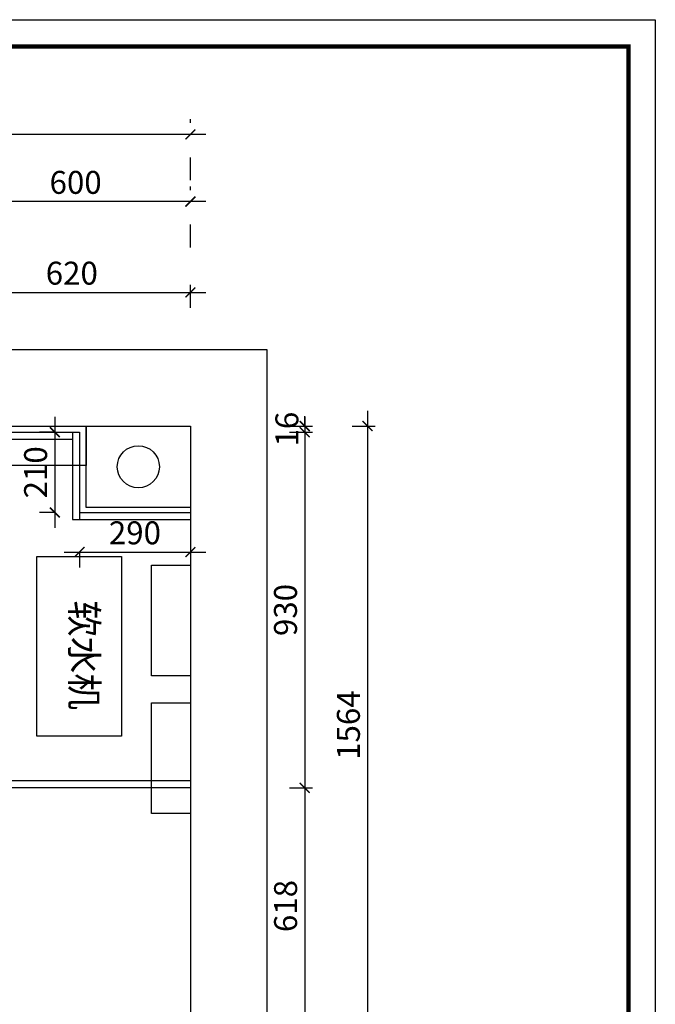
# Model space of a CAD drawing. Units: millimetres. Extents: x 2590 to 28693, y -1266205 to -1261562.
# Drawn here: x 7698 to 9360, y -1264137 to -1261562 of the extents above; entities that cross this region are included whole.
import ezdxf

# ---------------------------------------------------------------- set-up
doc = ezdxf.new("R2010")
doc.units = ezdxf.units.MM
doc.header["$LTSCALE"] = 5
doc.linetypes.add('ACAD_ISO03W100', pattern=[30, 12, -18])
doc.linetypes.add('DASHED2', pattern=[0.375, 0.25, -0.125])
doc.layers.add('08打印', color=7, linetype='Continuous')
doc.layers.add('内框图层', color=1, linetype='Continuous')
doc.styles.add('DIM', font='simhei.ttf')
doc.styles.add('仿宋', font='simhei.ttf', dxfattribs={"width": 0.75})
doc.dimstyles.new('MS6', dxfattribs={"dimscale": 20, "dimtxt": 3, "dimasz": 1.3, "dimexe": 2, "dimexo": 2, "dimgap": 1, "dimtad": 1, "dimdec": 0, "dimdsep": 46, "dimtxsty": 'DIM', "dimblk": 'ARCHTICK', "dimcen": 3, "dimdle": 2, "dimclrd": 251, "dimclre": 251, "dimclrt": 33, "dimadec": 0, "dimazin": 0, "dimtfac": 1, "dimtdec": 0, "dimtmove": 2, "dimatfit": 3, "dimldrblk": 'DOT', "dimfxl": 6, "dimfxlon": 1, "dimtvp": 1, "dimtolj": 1, "dimtzin": 0, "dimarcsym": 0})

# ---------------------------------------------------------------- blocks, each defined once
blk = doc.blocks.new('_ArchTick')
at = {"color": 0, "linetype": 'ByBlock', "const_width": 0.15}
blk.add_lwpolyline([(-0.5, -0.5), (0.5, 0.5)], dxfattribs=at)
blk = doc.blocks.new('*D96')
at = {"color": 251, "linetype": 'ACAD_ISO03W100', "lineweight": -2, "transparency": 16777216}
for p, q in [((7544.5, -1262158.1), (7544.5, -1261998.1)), ((8144.5, -1262158.1), (8144.5, -1261998.1))]:
    blk.add_line(p, q, dxfattribs=at)
at = {"color": 251, "linetype": 'DASHED2', "lineweight": -2, "transparency": 16777216}
blk.add_line((8184.5, -1262038.1), (7504.5, -1262038.1), dxfattribs=at)
at = {"layer": 'Defpoints', "color": 0, "transparency": 16777216}
for p in [(7544.5, -1262038.1), (7544.5, -1262640.8), (8144.5, -1262624.8)]:
    blk.add_point(p, dxfattribs=at)
at = {"color": 251, "lineweight": -2, "transparency": 16777216, "xscale": 26, "yscale": 26, "zscale": 26, "rotation": 180}
blk.add_blockref('_ArchTick', (7544.5, -1262038.1), dxfattribs=at)
at = {"color": 251, "lineweight": -2, "transparency": 16777216, "xscale": 26, "yscale": 26, "zscale": 26}
blk.add_blockref('_ArchTick', (8144.5, -1262038.1), dxfattribs=at)
at = {"color": 33, "transparency": 16777216, "insert": (7844.5, -1261987.7), "char_height": 60, "attachment_point": 5, "style": 'DIM'}
blk.add_mtext('\\A1;600', dxfattribs=at)
blk = doc.blocks.new('_Dot')
at = {"color": 0, "linetype": 'ByBlock', "lineweight": -2}
blk.add_line((-0.5, 0), (-1, 0), dxfattribs=at)
at = {"color": 0, "linetype": 'ByBlock', "const_width": 0.5}
blk.add_lwpolyline([(-0.25, 0, 1), (0.25, 0, 1)], format="xyb", close=True, dxfattribs=at)
blk = doc.blocks.new('*D99')
at = {"color": 251, "linetype": 'ACAD_ISO03W100', "lineweight": -2, "transparency": 16777216}
for p, q in [((5389.5, -1261982.3), (5389.5, -1261822.3)), ((8144.5, -1261982.3), (8144.5, -1261822.3))]:
    blk.add_line(p, q, dxfattribs=at)
at = {"color": 251, "linetype": 'DASHED2', "lineweight": -2, "transparency": 16777216}
blk.add_line((8184.5, -1261862.3), (5349.5, -1261862.3), dxfattribs=at)
at = {"layer": 'Defpoints', "color": 0, "transparency": 16777216}
for p in [(5389.5, -1261862.3), (5389.5, -1262624.8), (8144.5, -1262624.8)]:
    blk.add_point(p, dxfattribs=at)
at = {"color": 251, "lineweight": -2, "transparency": 16777216, "xscale": 26, "yscale": 26, "zscale": 26, "rotation": 180}
blk.add_blockref('_ArchTick', (5389.5, -1261862.3), dxfattribs=at)
at = {"color": 251, "lineweight": -2, "transparency": 16777216, "xscale": 26, "yscale": 26, "zscale": 26}
blk.add_blockref('_ArchTick', (8144.5, -1261862.3), dxfattribs=at)
at = {"color": 33, "transparency": 16777216, "insert": (6767, -1261812.3), "char_height": 60, "attachment_point": 5, "style": 'DIM'}
blk.add_mtext('\\A1;2755', dxfattribs=at)
blk = doc.blocks.new('*D54')
at = {"color": 251, "linetype": 'ACAD_ISO03W100', "lineweight": -2, "transparency": 16777216}
for p, q in [((7524.5, -1262315.4), (7524.5, -1262235.4)), ((8144.5, -1262315.4), (8144.5, -1262235.4))]:
    blk.add_line(p, q, dxfattribs=at)
at = {"color": 251, "linetype": 'DASHED2', "lineweight": -2, "transparency": 16777216}
blk.add_line((7484.5, -1262275.4), (8184.5, -1262275.4), dxfattribs=at)
at = {"layer": 'Defpoints', "color": 0, "transparency": 16777216}
for p in [(8144.5, -1262275.4), (7524.5, -1262644.8), (8144.5, -1262624.8)]:
    blk.add_point(p, dxfattribs=at)
at = {"color": 251, "lineweight": -2, "transparency": 16777216, "xscale": 26, "yscale": 26, "zscale": 26, "rotation": 180}
blk.add_blockref('_ArchTick', (7524.5, -1262275.4), dxfattribs=at)
at = {"color": 251, "lineweight": -2, "transparency": 16777216, "xscale": 26, "yscale": 26, "zscale": 26}
blk.add_blockref('_ArchTick', (8144.5, -1262275.4), dxfattribs=at)
at = {"color": 33, "transparency": 16777216, "insert": (7834.5, -1262225.1), "char_height": 60, "attachment_point": 5, "style": 'DIM'}
blk.add_mtext('\\A1;620', dxfattribs=at)
blk = doc.blocks.new('*D108')
at = {"color": 251, "linetype": 'DASHED2', "lineweight": -2, "transparency": 16777216}
for p, q in [((8443.4, -1262624.8), (8443.4, -1262598.8)), ((8443.4, -1262624.8), (8443.4, -1262640.8)), ((8443.4, -1262640.8), (8443.4, -1262666.8))]:
    blk.add_line(p, q, dxfattribs=at)
at = {"color": 251, "linetype": 'ACAD_ISO03W100', "lineweight": -2, "transparency": 16777216}
for p, q in [((8403.4, -1262624.8), (8483.4, -1262624.8)), ((8403.4, -1262640.8), (8483.4, -1262640.8))]:
    blk.add_line(p, q, dxfattribs=at)
at = {"layer": 'Defpoints', "color": 0, "transparency": 16777216}
for p in [(7766.6, -1262624.8), (7766.6, -1262640.8), (8443.4, -1262640.8)]:
    blk.add_point(p, dxfattribs=at)
at = {"color": 251, "lineweight": -2, "transparency": 16777216, "xscale": 26, "yscale": 26, "zscale": 26}
for p, rotation in [((8443.4, -1262624.8), 270), ((8443.4, -1262640.8), 90)]:
    blk.add_blockref('_ArchTick', p, dxfattribs=dict(at, rotation=rotation))
at = {"color": 33, "transparency": 16777216, "insert": (8396.8, -1262632.8), "char_height": 60, "attachment_point": 5, "rotation": 90, "style": 'DIM'}
blk.add_mtext('\\A1;16', dxfattribs=at)
blk = doc.blocks.new('*D109')
at = {"color": 251, "linetype": 'DASHED2', "lineweight": -2, "transparency": 16777216}
blk.add_line((8443.4, -1262600.8), (8443.4, -1263610.8), dxfattribs=at)
at = {"color": 251, "linetype": 'ACAD_ISO03W100', "lineweight": -2, "transparency": 16777216}
for p, q in [((8403.4, -1262640.8), (8483.4, -1262640.8)), ((8403.4, -1263570.8), (8483.4, -1263570.8))]:
    blk.add_line(p, q, dxfattribs=at)
at = {"layer": 'Defpoints', "color": 0, "transparency": 16777216}
for p in [(7854.5, -1262640.8), (7862.5, -1263570.8), (8443.4, -1263570.8)]:
    blk.add_point(p, dxfattribs=at)
at = {"color": 251, "lineweight": -2, "transparency": 16777216, "xscale": 26, "yscale": 26, "zscale": 26}
for p, rotation in [((8443.4, -1262640.8), 90), ((8443.4, -1263570.8), 270)]:
    blk.add_blockref('_ArchTick', p, dxfattribs=dict(at, rotation=rotation))
at = {"color": 33, "transparency": 16777216, "insert": (8393.1, -1263105.8), "char_height": 60, "attachment_point": 5, "rotation": 90, "style": 'DIM'}
blk.add_mtext('\\A1;930', dxfattribs=at)
blk = doc.blocks.new('*D110')
at = {"color": 251, "linetype": 'DASHED2', "lineweight": -2, "transparency": 16777216}
blk.add_line((8443.4, -1263530.8), (8443.4, -1264228.8), dxfattribs=at)
at = {"color": 251, "linetype": 'ACAD_ISO03W100', "lineweight": -2, "transparency": 16777216}
for p, q in [((8403.4, -1263570.8), (8483.4, -1263570.8)), ((8403.4, -1264188.8), (8483.4, -1264188.8))]:
    blk.add_line(p, q, dxfattribs=at)
at = {"layer": 'Defpoints', "color": 0, "transparency": 16777216}
for p in [(7862.5, -1263570.8), (8144.5, -1264188.8), (8443.4, -1264188.8)]:
    blk.add_point(p, dxfattribs=at)
at = {"color": 251, "lineweight": -2, "transparency": 16777216, "xscale": 26, "yscale": 26, "zscale": 26}
for p, rotation in [((8443.4, -1263570.8), 90), ((8443.4, -1264188.8), 270)]:
    blk.add_blockref('_ArchTick', p, dxfattribs=dict(at, rotation=rotation))
at = {"color": 33, "transparency": 16777216, "insert": (8393.4, -1263879.8), "char_height": 60, "attachment_point": 5, "rotation": 90, "style": 'DIM'}
blk.add_mtext('\\A1;618', dxfattribs=at)
blk = doc.blocks.new('*D119')
at = {"color": 251, "linetype": 'DASHED2', "lineweight": -2, "transparency": 16777216}
blk.add_line((8607.6, -1262584.8), (8607.6, -1264228.8), dxfattribs=at)
at = {"color": 251, "linetype": 'ACAD_ISO03W100', "lineweight": -2, "transparency": 16777216}
for p, q in [((8567.6, -1262624.8), (8647.6, -1262624.8)), ((8567.6, -1264188.8), (8647.6, -1264188.8))]:
    blk.add_line(p, q, dxfattribs=at)
at = {"layer": 'Defpoints', "color": 0, "transparency": 16777216}
for p in [(8144.5, -1262624.8), (8144.5, -1264188.8), (8607.6, -1264188.8)]:
    blk.add_point(p, dxfattribs=at)
at = {"color": 251, "lineweight": -2, "transparency": 16777216, "xscale": 26, "yscale": 26, "zscale": 26}
for p, rotation in [((8607.6, -1262624.8), 90), ((8607.6, -1264188.8), 270)]:
    blk.add_blockref('_ArchTick', p, dxfattribs=dict(at, rotation=rotation))
at = {"color": 33, "transparency": 16777216, "insert": (8557.6, -1263406.8), "char_height": 60, "attachment_point": 5, "rotation": 90, "style": 'DIM'}
blk.add_mtext('\\A1;1564', dxfattribs=at)
blk = doc.blocks.new('*D138')
at = {"color": 251, "linetype": 'DASHED2', "lineweight": -2, "transparency": 16777216}
blk.add_line((7790.2, -1262600.8), (7790.2, -1262890.8), dxfattribs=at)
at = {"color": 251, "linetype": 'ACAD_ISO03W100', "lineweight": -2, "transparency": 16777216}
for p, q in [((7790.2, -1262640.8), (7750.2, -1262640.8)), ((7790.2, -1262850.8), (7750.2, -1262850.8))]:
    blk.add_line(p, q, dxfattribs=at)
at = {"layer": 'Defpoints', "color": 0, "transparency": 16777216}
for p in [(7854.5, -1262640.8), (7790.2, -1262850.8), (7854.5, -1262850.8)]:
    blk.add_point(p, dxfattribs=at)
at = {"color": 251, "lineweight": -2, "transparency": 16777216, "xscale": 26, "yscale": 26, "zscale": 26}
for p, rotation in [((7790.2, -1262640.8), 90), ((7790.2, -1262850.8), 270)]:
    blk.add_blockref('_ArchTick', p, dxfattribs=dict(at, rotation=rotation))
at = {"color": 33, "transparency": 16777216, "insert": (7739.9, -1262745.8), "char_height": 60, "attachment_point": 5, "rotation": 90, "style": 'DIM'}
blk.add_mtext('\\A1;210', dxfattribs=at)
blk = doc.blocks.new('*D139')
at = {"color": 251, "linetype": 'DASHED2', "lineweight": -2, "transparency": 16777216}
blk.add_line((7814.5, -1262954.3), (8184.5, -1262954.3), dxfattribs=at)
at = {"color": 251, "linetype": 'ACAD_ISO03W100', "lineweight": -2, "transparency": 16777216}
for p, q in [((7854.5, -1262954.3), (7854.5, -1262994.3)), ((8144.5, -1262954.3), (8144.5, -1262994.3))]:
    blk.add_line(p, q, dxfattribs=at)
at = {"layer": 'Defpoints', "color": 0, "transparency": 16777216}
for p in [(7854.5, -1262850.8), (8144.5, -1262850.8), (8144.5, -1262954.3)]:
    blk.add_point(p, dxfattribs=at)
at = {"color": 251, "lineweight": -2, "transparency": 16777216, "xscale": 26, "yscale": 26, "zscale": 26, "rotation": 180}
blk.add_blockref('_ArchTick', (7854.5, -1262954.3), dxfattribs=at)
at = {"color": 251, "lineweight": -2, "transparency": 16777216, "xscale": 26, "yscale": 26, "zscale": 26}
blk.add_blockref('_ArchTick', (8144.5, -1262954.3), dxfattribs=at)
at = {"color": 33, "transparency": 16777216, "insert": (7999.5, -1262904), "char_height": 60, "attachment_point": 5, "style": 'DIM'}
blk.add_mtext('\\A1;290', dxfattribs=at)

msp = doc.modelspace()

# ---------------------------------------------------------------- linework, layer by layer
at = {"color": 0, "lineweight": 9}
for p, q in [((2589.6, -1261562.3), (9359.9, -1261562.3)), ((9359.9, -1261562.3), (9359.9, -1266205.4)), ((2659.7, -1261632.3), (9289.9, -1261632.3)), ((9289.9, -1261632.3), (9289.9, -1266135.4))]:
    msp.add_line(p, q, dxfattribs=at)
for p, q in [((7453.5, -1262424.8), (8344.5, -1262424.8)), ((8344.5, -1262424.8), (8344.5, -1264924.4)), ((7453.5, -1262624.8), (8144.5, -1262624.8)), ((7524.5, -1262640.8), (7854.5, -1262640.8)), ((7836.5, -1262640.8), (7836.5, -1262868.8)), ((7854.5, -1262640.8), (7854.5, -1262868.8)), ((8144.5, -1262624.8), (8144.5, -1264991.8)), ((7544.5, -1262658.8), (7836.5, -1262658.8)), ((7854.5, -1262850.8), (8144.5, -1262850.8)), ((7836.5, -1262868.8), (8144.5, -1262868.8)), ((8144.5, -1263570.8), (7524.5, -1263570.8)), ((8144.5, -1263552.8), (7544.5, -1263552.8))]:
    msp.add_line(p, q)
msp.add_lwpolyline([(9359.9, -1266205.4), (2589.6, -1266205.4), (2589.6, -1261562.3), (9359.9, -1261562.3)], close=True, dxfattribs=at)
msp.add_lwpolyline([(9359.9, -1266205.4), (2589.6, -1266205.4), (2589.6, -1261562.3), (9359.9, -1261562.3)], close=True, dxfattribs=at)
at = {"color": 0, "lineweight": 9, "const_width": 11.6}
msp.add_lwpolyline([(9289.9, -1266135.4), (2659.7, -1266135.4), (2659.7, -1261632.3), (9289.9, -1261632.3)], close=True, dxfattribs=at)
at = {"color": 6}
for points in [[(7872.5, -1262624.8), (7872.5, -1262727.7), (7034.6, -1262727.7), (7034.6, -1262624.8)], [(8144.5, -1262988.8), (8144.5, -1263277.8), (8042.7, -1263277.8), (8042.7, -1262988.8)], [(8144.5, -1263348.8), (8144.5, -1263637.8), (8042.7, -1263637.8), (8042.7, -1263348.8)]]:
    msp.add_lwpolyline(points, close=True, dxfattribs=at)
for points in [[(8144.5, -1262624.8), (8144.5, -1262837.8), (7872.5, -1262837.8), (7872.5, -1262624.8)], [(7743.2, -1262966), (7964.8, -1262966), (7964.8, -1263435.8), (7743.2, -1263435.8)]]:
    msp.add_lwpolyline(points, close=True)
msp.add_circle((8008.5, -1262731.3), 55)
at = {"layer": '08打印', "color": 0}
msp.add_lwpolyline([(9359.9, -1261562.3), (9359.9, -1266205.4), (2589.6, -1266205.4), (2589.6, -1261562.3)], close=True, dxfattribs=at)
at = {"layer": '内框图层'}
msp.add_lwpolyline([(3961, -1261632.3), (9289.9, -1261632.3), (9289.9, -1265527.6), (3961, -1265527.6)], close=True, dxfattribs=at)

# ---------------------------------------------------------------- texts
at = {"insert": (7810.1, -1263080.4), "char_height": 70, "attachment_point": 7, "rotation": 270, "style": '仿宋'}
msp.add_mtext('软水机', dxfattribs=at)

# ---------------------------------------------------------------- dimensions: what is measured, and where the dimension line sits
for base, p1, p2, override, picture, middle in [((5389.5, -1261862.3), (8144.5, -1262624.8), (5389.5, -1262624.8), {"dimexo": 7, "dimarcsym": 1}, '*D99', (6767, -1261812.3)), ((7544.5, -1262038.1), (8144.5, -1262624.8), (7544.5, -1262640.8), {"dimexo": 7, "dimarcsym": 1}, '*D96', (7844.5, -1261987.7)), ((8144.5, -1262275.4), (7524.5, -1262644.8), (8144.5, -1262624.8), {"dimexo": 7, "dimfxl": 2, "dimarcsym": 1}, '*D54', (7834.5, -1262225.1)), ((8144.5, -1262954.3), (7854.5, -1262850.8), (8144.5, -1262850.8), {"dimexo": 7, "dimfxl": 2, "dimarcsym": 1}, '*D139', (7999.5, -1262904))]:
    dim = msp.add_linear_dim(base=base, p1=p1, p2=p2, dimstyle='MS6', override=override)
    dim.commit()
    dim.dimension.update_dxf_attribs({"geometry": picture, "text_midpoint": middle})
dim = msp.add_linear_dim(base=(8443.4, -1262640.8), p1=(7766.6, -1262624.8), p2=(7766.6, -1262640.8), angle=90, dimstyle='MS6', override={"dimexo": 7, "dimfxl": 2, "dimarcsym": 1})
dim.commit()
dim.dimension.update_dxf_attribs({"geometry": '*D108', "text_midpoint": (8396.8, -1262632.8), "dimtype": 128})
for base, p1, p2, picture, middle in [((8607.6, -1264188.8), (8144.5, -1262624.8), (8144.5, -1264188.8), '*D119', (8557.6, -1263406.8)), ((7790.2, -1262850.8), (7854.5, -1262640.8), (7854.5, -1262850.8), '*D138', (7739.9, -1262745.8)), ((8443.4, -1263570.8), (7854.5, -1262640.8), (7862.5, -1263570.8), '*D109', (8393.1, -1263105.8)), ((8443.4, -1264188.8), (7862.5, -1263570.8), (8144.5, -1264188.8), '*D110', (8393.4, -1263879.8))]:
    dim = msp.add_linear_dim(base=base, p1=p1, p2=p2, angle=90, dimstyle='MS6', override={"dimexo": 7, "dimfxl": 2, "dimarcsym": 1})
    dim.commit()
    dim.dimension.update_dxf_attribs({"geometry": picture, "text_midpoint": middle})

doc.saveas('drawing.dxf')
